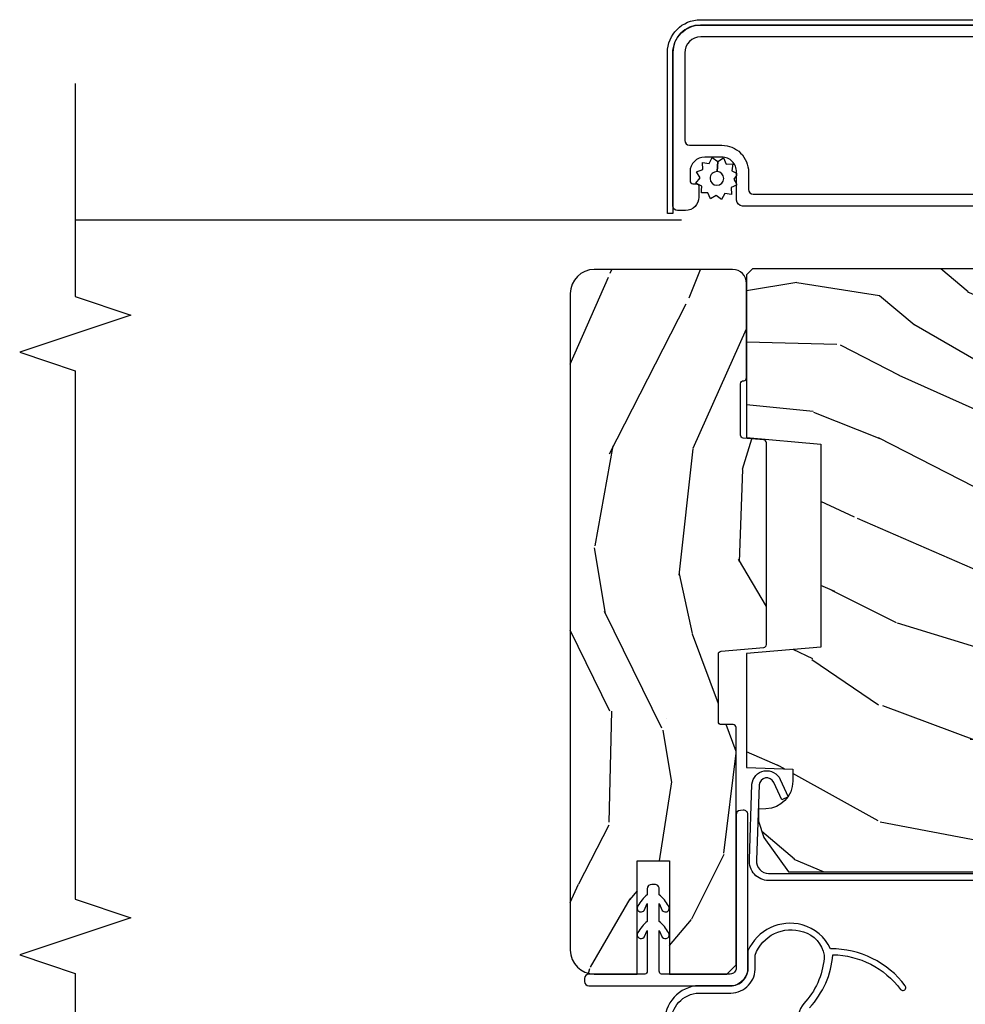
# Model space of a CAD drawing. Units: inches. Extents: x 1 to 189, y 1 to 128.
# Drawn here: x 141 to 144, y 112 to 116 of the extents above; entities that cross this region are included whole.
import ezdxf

# ---------------------------------------------------------------- set-up
doc = ezdxf.new("R2010")
doc.units = ezdxf.units.IN
doc.header["$MEASUREMENT"] = 0
for name, color, linetype in [('ZP-ANNO-MARK', 9, 'Continuous'), ('ZP-SECT-ALUM', 63, 'Continuous'), ('ZP-SECT-SCRN', 234, 'Screen'), ('ZP-SECT-VINL', 130, 'Continuous'), ('ZP-SECT-WDHA', 11, 'Continuous'), ('ZP-SECT-WOOD', 104, 'Continuous'), ('ZP-SECT-WSTP', 40, 'Continuous')]:
    doc.layers.add(name, color=color, linetype=linetype)
doc.linetypes.add('Screen', pattern='A,0.0625,-0.09375,[133,ltypeshp.shx,S=0.0375,R=0,X=-0.0625,Y=0],-0.0625,0.03125', length=0.25)

# ---------------------------------------------------------------- blocks, each defined once
blk = doc.blocks.new('CS LS C SCD 3P (11-16 in IG) V IL')
at = {"layer": 'ZP-SECT-WDHA'}
h = blk.add_hatch(dxfattribs=at)
h.set_pattern_fill('WOOD3', color=256, scale=2, angle=-17.00000000000001, style=0, pattern_type=2)
h.set_pattern_definition([(338.2364, (3.638996059434587, -0.3315966192327764), (-20.45396798290167, 8.344771374467811), [0.2408319999999998, -23.84235799999997]), (354.3099, (3.862661766771337, -0.4208919234854634), (8.235181511295936, -0.4263690944681515), [0.305942, -9.892098]), (27.99999999999992, (4.167095495843453, -0.4512251495445057), (0.5847435903937094, 1.91261010378108), [0.226274, -2.602152]), (29.84759999999996, (4.366883729553249, -0.3449958613459998), (35.54768828883151, 20.50272857977592), [0.4386339999999993, -43.42478999999989]), (355.9946, (4.747334101853423, -0.1266898508546532), (-18.38297247813529, 1.437476743240218), [0.2668339999999997, -26.41649399999999]), (343, (5.013515640687158, -0.1453282087247985), (2.497352921371545, 1.327866102480597), [0.4999999999999997, -1.499999999999998]), (333.5377, (5.491668018668745, -0.2915140610862394), (-8.978306718050993, 4.836323452587554), [0.2433099999999987, -11.92221399999991]), (337.2894, (3.796876779984925, 0.1848079489873058), (-16.6287403265194, 7.17530237427159), [0.200998, -19.89875399999999]), (343, (3.982290297083066, 0.1072075129235159), (2.497352921371545, 1.327866102480597), [0.2999999999999996, -1.699999999999998]), (11.30079999999995, (4.269181723871836, 0.0194960015066741), (24.54716094300748, 5.043499394239713), [0.2952959999999989, -29.23434999999994]), (35.12499999999999, (4.558752999083479, 0.0773620241136328), (-10.57415813511433, -7.224071108844608), [0.4560699999999979, -22.34743799999986]), (22.28939999999995, (4.931772144453246, 0.339767658937923), (14.3993751268171, 6.054586024953072), [0.2842539999999995, -28.14108799999997]), (349.3402, (5.19478609761529, 0.447580739972274), (15.88561928555968, -2.765334394382434), [0.3622159999999996, -17.74855399999998]), (331.1113, (5.550750677950984, 0.3805791165105816), (-25.02229161617254, 13.9242548396384), [0.3883300000000001, -38.44464600000001]), (336.2902, (3.978147236912944, 0.7777168976843712), (16.62874768410003, -7.175289077572963), [0.3423439999999979, -33.89213999999974]), (346.3665, (4.291595985751539, 0.640058327840137), (31.18650071420278, -7.443263674111088), [0.3405879999999979, -33.71818599999973]), (16.69009999999994, (4.622587036873367, 0.5597780433537026), (-4.409962367830815, -0.7431255040166717), [0.3605559999999986, -6.850547999999976]), (30.48959999999992, (4.96795280460685, 0.66332748312945), (25.55825994297177, 15.19129255384613), [0.3255759999999991, -32.23206399999989]), (357.9314, (5.24850906005224, 0.8285188495216004), (22.79293410148564, -0.6943551067665571), [0.3104840000000001, -30.737866]), (343, (5.558790223218805, 0.8173117185817488), (2.497352921371545, 1.327866102480597), [0.2399999999999999, -1.759999999999998]), (330.0053999999999, (5.788303364650003, 0.7471425094483664), (16.04400167334359, -9.08790552465111), [0.2668339999999981, -26.41649399999988]), (343, (4.132498628525921, -0.8380106931882878), (2.497352921371545, 1.327866102480597), [0, -1.999999999999998]), (206.1523999999999, (4.487975471612456, -0.6329833437216835), (36.87554735843707, 18.00538888531858), [0.4386339999999989, -43.42478999999984]), (189.5650999999999, (4.678989847732848, 1.086293686926723), (-2.497352076502219, -1.327869099233074), [0.1788859999999997, -4.29324999999999]), (171.1300999999999, (4.50259135040096, 1.056568779205321), (-12.0603996767767, 1.595852046107208), [0.282842, -13.85929200000001]), (139.8013999999999, (4.22313115054237, 1.100180666289105), (-8.393559450670804, 6.748938448303027), [0.1523159999999997, -15.07922999999998]), (9.56509999999986, (4.487975471612456, -0.6329833437216835), (2.497352076502219, 1.327869099233074), [0.2236059999999992, -4.248529999999973]), (349.7098, (4.708473593277288, -0.5958272090699879), (-17.79822734718652, 3.35009345930256), [0.3423439999999979, -33.89213999999974]), (332.8752999999999, (5.045312078493564, -0.6569813984372317), (30.76012413734089, -15.67848221527705), [0.5688580000000001, -56.31699200000002]), (332.6952, (3.574674284395653, -0.5419836655445565), (10.89091849633434, -5.421060729349785), [0.2236060000000001, -22.137072]), (358.5241, (3.773366462518536, -0.6445576308220993), (-22.79293551970828, 0.6943538178398273), [0.3736300000000001, -36.98945200000001]), (25.87889999999995, (4.146873345137576, -0.6541809689259921), (-31.88084594068393, -15.34964888471386), [0.3820999999999999, -37.82784599999996]), (17.69519999999993, (4.490655320034987, -0.4874058096979966), (23.21929303946758, 7.540852312839222), [0.3162280000000001, -31.30654800000001]), (352.4623, (4.79192146343564, -0.3912875968525426), (10.14779136076372, -1.011111546693652), [0.3649659999999997, -11.80055999999999]), (336.4181, (5.153733477865555, -0.4391631251949307), (-31.344885410924, 13.76583238823938), [0.5234499999999997, -51.82156]), (334.8698999999999, (3.720860136756867, -0.0638312875630831), (-10.89091361125097, 5.421068605812719), [0.2828419999999993, -13.85929199999998]), (354.3099, (3.976930600237777, -0.1839475551239715), (8.235181511295936, -0.4263690944681515), [0.305942, -9.892098]), (25.51039999999998, (4.281364329309893, -0.2142807811830139), (-26.88614988798456, -12.6938947911933), [0.3255759999999996, -32.23206399999995]), (27.99999999999992, (4.575199245780025, -0.0740629440046163), (0.5847435903937094, 1.91261010378108), [0.3676960000000001, -2.460732]), (0.3539999999997607, (4.899855125558472, 0.0985596493178278), (-27.20289793979688, -0.0487620292280523), [0.3352620000000001, -33.19084800000001]), (339.6335, (5.235109817938903, 0.1006311794029457), (-30.01700107381327, 11.26852463519539), [0.3405880000000001, -33.718186]), (325.8972999999999, (5.554406000871834, -0.0179012953220976), (17.37187083675603, -11.58525502309057), [0.27203, -26.930912]), (334.2538, (3.867045989118308, 0.4143210904183903), (12.80351945054413, -6.005821017315293), [0.2630580000000001, -26.04283400000001]), (357.9314, (4.1039903574798, 0.3000522569519504), (22.79293410148564, -0.6943551067665571), [0.3104840000000001, -30.737866]), (15.00539999999999, (4.414271520646591, 0.2888451260122124), (-11.31727641611973, -2.81411421973526), [0.3773599999999981, -18.49060399999988]), (32.89909999999993, (4.778763383499265, 0.3865471316935114), (-28.64036637139408, -18.43175097613515), [0.4967899999999998, -49.18217999999996]), (358.9454, (5.195882153201976, 0.6563839934482019), (-8.235181634652657, 0.4263644116476332), [0.2912040000000001, -14.269016]), (336.991, (5.487037221249577, 0.6510242966029125), (18.54135163249375, -7.760042155334045), [0.3821000000000001, -37.827846]), (319.8014, (5.838738160326554, 0.5016708585697814), (8.393559450670802, -6.748938448303029), [0.1523159999999993, -15.07922999999995]), (333.5377, (4.042469011951991, 0.9881039439962648), (-8.978306718050993, 4.836323452587554), [0.2433099999999987, -11.92221399999991]), (353.008, (4.260287285194179, 0.8796825446242735), (22.20819262847394, -2.606951578708774), [0.3452540000000001, -34.18010000000001]), (20.40539999999996, (4.602973204505017, 0.8376544503763341), (30.71134915766889, 11.52445423798902), [0.4280179999999996, -42.37384999999994]), (12.05459999999997, (4.419390055314918, -0.9257222046051296), (15.72724097270063, 3.557234008732979), [0.2059119999999996, -20.38534799999993]), (353.7843, (4.620762081860446, -0.8827186358588718), (-32.35598179133585, 3.618064673815977), [0.4275519999999993, -42.32756599999989]), (335.875, (5.045799815742723, -0.9290103713654148), (-12.80352490518391, 6.005810314090474), [0.4837359999999999, -15.64078])])
edge = h.paths.add_edge_path()
edge.add_arc((4.288055306167278, 0.6804988264882823), 0.0100000000024139, 270.0000000117248, 354.9999999851908)
edge.add_line((4.298017253150417, 0.6796272690580168), (4.304031496377545, 0.7483703839149598))
edge.add_arc((4.313993443358638, 0.7474988264874299), 0.0100000000001797, 90.00000000065143, 174.999999999783, ccw=False)
edge.add_line((4.313993443358524, 0.757498826487506), (4.487476265344637, 0.7574988264869092))
edge.add_arc((4.487390463427116, 0.7472781872224772), 0.0102209994101702, -3.6513180087238197, 89.51901518701982, ccw=False)
edge.add_arc((4.507552662095461, 0.7474988264857885), 0.0099999999999514, 185.0000000002089, 270.0000000006514)
edge.add_line((4.507552662095575, 0.7374988264857337), (4.825590715114797, 0.7374988264857337))
edge.add_arc((4.825590715114683, 0.7844988264857023), 0.0469999999999686, 270.0000000001386, 360.0000000000693)
edge.add_line((4.872590715114709, 0.7844988264857591), (4.872590715114595, 1.25049882648588))
edge.add_arc((4.791590715114578, 1.250498826485937), 0.0810000000000173, 359.9999999999598, 449.9999999999196)
edge.add_line((4.791590715114692, 1.331498826485898), (2.578590715114726, 1.33149882648567))
edge.add_arc((2.578590715114726, 1.250498826485596), 0.0810000000000741, 89.99999999999999, 179.9999999999598)
edge.add_line((2.497590715114595, 1.250498826485653), (2.497590715114595, 1.106498826485648))
edge.add_line((2.497590715114595, 1.106498826485648), (2.879590715114657, 1.106498826485648))
edge.add_line((2.879590715114657, 1.106498826485648), (2.879590715114657, 0.9974988264857245))
edge.add_line((2.879590715114657, 0.9974988264857245), (2.497590715114595, 0.9974988264856108))
edge.add_line((2.497590715114595, 0.9974988264856108), (2.497590715114595, 0.8034988264853097))
edge.add_line((2.497590715114595, 0.8034988264853097), (2.528590715114772, 0.7724988264853608))
edge.add_line((2.528590715114772, 0.7724988264853608), (3.328590715114726, 0.7724988264855597))
edge.add_arc((3.328590715114726, 0.7824988264855364), 0.0099999999999767, 270, 360.0000000000814)
edge.add_line((3.338590715114717, 0.7824988264855506), (3.338590715114717, 0.8224988264858268))
edge.add_arc((3.348590715114708, 0.822498826485841), 0.0099999999999909, 90, 180.0000000000814, ccw=False)
edge.add_line((3.348590715114708, 0.8324988264858177), (3.576754026854699, 0.8324988264857609))
edge.add_arc((3.575433244930989, 0.8224211707850628), 0.0101638383159026, 5.358731077623872, 82.53334738552041, ccw=False)
edge.add_line((3.585552662095436, 0.8233703839132999), (3.598128555105175, 0.6796272690583863))
edge.add_arc((3.608090502086154, 0.6804988264858665), 0.0100000000000622, 184.9999999999899, 270)
edge.add_line((3.608090502086154, 0.6704988264858684), (4.288055306169324, 0.6704988264858684))
h = blk.add_hatch(dxfattribs=at)
h.set_pattern_fill('WOOD3', color=256, scale=2, angle=73, style=0, pattern_type=2)
h.set_pattern_definition([(68.23639999999999, (-257.7032859435217, 7.67627775611956), (-8.34477137446781, -20.45396798290167), [0.240832, -23.84235799999999]), (84.30989999999998, (-257.613990639269, 7.89994346345631), (0.42636909446815, 8.235181511295936), [0.305942, -9.892098]), (117.9999999999998, (-257.5836574132099, 8.20437719252854), (-1.91261010378108, 0.584743590393709), [0.226274, -2.602151999999999]), (119.8475999999999, (-257.6898867014084, 8.404165426238336), (-20.50272857977593, 35.5476882888315), [0.4386339999999991, -43.42478999999987]), (85.9946, (-257.9081927118998, 8.78461579853851), (-1.437476743240215, -18.38297247813529), [0.2668339999999976, -26.41649399999984]), (72.99999999999996, (-257.8895543540296, 9.050797337372245), (-1.327866102480597, 2.497352921371545), [0.4999999999999998, -1.499999999999999]), (63.53769999999997, (-257.7433685016683, 9.528949715353718), (-4.836323452587552, -8.978306718050995), [0.24331, -11.92221399999999]), (67.28939999999997, (-258.2196905117418, 7.834158476669898), (-7.175302374271588, -16.6287403265194), [0.200998, -19.898754]), (72.99999999999996, (-258.142090075678, 8.01957199376804), (-1.327866102480597, 2.497352921371545), [0.2999999999999997, -1.699999999999999]), (101.3007999999997, (-258.0543785642611, 8.306463420556923), (-5.043499394239717, 24.54716094300748), [0.2952959999999992, -29.23434999999996]), (125.1249999999998, (-258.1122445868681, 8.596034695768566), (7.22407110884461, -10.57415813511433), [0.4560699999999997, -22.34743799999998]), (112.2893999999998, (-258.3746502216924, 8.969053841138331), (-6.054586024953074, 14.3993751268171), [0.2842539999999991, -28.14108799999995]), (79.3402, (-258.4824633027267, 9.232067794300264), (2.765334394382431, 15.88561928555968), [0.3622159999999987, -17.74855399999992]), (61.11129999999998, (-258.4154616792651, 9.588032374635956), (-13.92425483963839, -25.02229161617255), [0.3883300000000001, -38.44464600000001]), (66.29019999999998, (-258.8125994604388, 8.01542893359803), (7.17528907757296, 16.62874768410003), [0.3423439999999998, -33.89213999999999]), (76.3665, (-258.6749408905946, 8.328877682436511), (7.443263674111083, 31.18650071420278), [0.3405879999999999, -33.71818599999998]), (106.6900999999997, (-258.5946606061082, 8.65986873355834), (0.7431255040166725, -4.409962367830815), [0.3605559999999998, -6.850547999999998]), (120.4895999999998, (-258.6982100458839, 9.005234501291824), (-15.19129255384614, 25.55825994297177), [0.3255760000000001, -32.23206400000001]), (87.9314, (-258.8634014122761, 9.285790756737214), (0.6943551067665528, 22.79293410148564), [0.3104840000000001, -30.737866]), (72.99999999999996, (-258.8521942813363, 9.59607191990389), (-1.327866102480597, 2.497352921371545), [0.2399999999999999, -1.759999999999999]), (60.00539999999997, (-258.7820250722028, 9.825585061334976), (9.087905524651106, 16.04400167334359), [0.2668340000000001, -26.41649400000001]), (72.99999999999996, (-257.1968718695662, 8.169780325211008), (-1.327866102480597, 2.497352921371545), [0, -1.999999999999998]), (296.1524, (-257.4018992190328, 8.52525716829743), (-18.00538888531859, 36.87554735843707), [0.4386339999999999, -43.42478999999998]), (279.5651, (-259.1211762496812, 8.716271544417936), (1.327869099233074, -2.497352076502219), [0.178885999999999, -4.293249999999968]), (261.1301, (-259.0914513419598, 8.539873047086047), (-1.595852046107206, -12.0603996767767), [0.282842, -13.859292]), (229.8014, (-259.1350632290437, 8.260412847227457), (-6.748938448303025, -8.393559450670805), [0.1523159999999998, -15.07922999999998]), (99.56509999999965, (-257.4018992190328, 8.52525716829743), (-1.327869099233074, 2.497352076502219), [0.2236059999999994, -4.24852999999998]), (79.70979999999999, (-257.4390553536844, 8.745755289962261), (-3.350093459302557, -17.79822734718652), [0.3423439999999984, -33.8921399999998]), (62.87529999999996, (-257.3779011643174, 9.082593775178651), (15.67848221527704, 30.7601241373409), [0.5688579999999998, -56.31699199999999]), (62.6952, (-257.4928988972099, 7.611955981080626), (5.421060729349783, 10.89091849633435), [0.2236059999999999, -22.13707199999999]), (88.5241, (-257.3903249319323, 7.810648159203509), (-0.694353817839823, -22.79293551970828), [0.3736300000000001, -36.98945200000001]), (115.8789, (-257.3807015938285, 8.18415504182255), (15.34964888471387, -31.88084594068393), [0.3820999999999998, -37.82784599999997]), (107.6951999999997, (-257.5474767530565, 8.527937016720074), (-7.540852312839226, 23.21929303946758), [0.3162279999999999, -31.306548]), (82.46229999999998, (-257.6435949659019, 8.829203160120613), (1.01111154669365, 10.14779136076372), [0.3649659999999997, -11.80055999999999]), (66.41809999999997, (-257.5957194375595, 9.191015174550643), (-13.76583238823937, -31.344885410924), [0.5234499999999969, -51.82155999999981]), (64.86989999999987, (-257.9710512751914, 7.758141833441953), (-5.421068605812718, -10.89091361125097), [0.282842, -13.859292]), (84.30989999999998, (-257.8509350076305, 8.01421229692275), (0.42636909446815, 8.235181511295936), [0.305942, -9.892098]), (115.5103999999997, (-257.8206017815714, 8.31864602599498), (12.69389479119331, -26.88614988798455), [0.3255759999999998, -32.23206399999997]), (117.9999999999998, (-257.9608196187499, 8.612480942465112), (-1.91261010378108, 0.584743590393709), [0.367696, -2.460731999999999]), (90.35399999999944, (-258.1334422120724, 8.937136822243446), (0.0487620292280573, -27.20289793979688), [0.3352620000000001, -33.19084800000001]), (69.63350000000001, (-258.1355137421574, 9.272391514623877), (-11.26852463519538, -30.01700107381327), [0.3405879999999999, -33.71818599999998]), (55.89729999999992, (-258.0169812674323, 9.591687697556807), (11.58525502309056, 17.37187083675603), [0.27203, -26.93091200000001]), (64.25379999999994, (-258.4492036531728, 7.904327685803394), (6.00582101731529, 12.80351945054414), [0.2630579999999998, -26.042834]), (87.9314, (-258.3349348197064, 8.141272054164771), (0.6943551067665528, 22.79293410148564), [0.3104840000000001, -30.737866]), (105.0053999999997, (-258.3237276887667, 8.451553217331565), (2.814114219735262, -11.31727641611973), [0.3773599999999997, -18.49060399999998]), (122.8990999999999, (-258.4214296944481, 8.816045080184239), (18.43175097613516, -28.64036637139408), [0.4967899999999997, -49.18217999999996]), (88.94539999999996, (-258.6912665562027, 9.233163849887063), (-0.4263644116476318, -8.235181634652657), [0.2912040000000001, -14.269016]), (66.991, (-258.6859068593574, 9.52431891793455), (7.760042155334041, 18.54135163249375), [0.3820999999999997, -37.82784599999995]), (49.80139999999992, (-258.5365534213242, 9.876019857011642), (6.748938448303027, 8.393559450670804), [0.152316, -15.07923]), (63.53769999999997, (-259.0229865067507, 8.079750708636965), (-4.836323452587552, -8.978306718050995), [0.24331, -11.92221399999999]), (83.008, (-258.9145651073788, 8.297568981879152), (2.60695157870877, 22.20819262847394), [0.3452540000000001, -34.18010000000001]), (110.4053999999997, (-258.8725370131308, 8.64025490118999), (-11.52445423798903, 30.71134915766889), [0.4280179999999997, -42.37384999999996]), (102.0545999999997, (-257.1091603581495, 8.456671751999892), (-3.557234008732982, 15.72724097270063), [0.2059119999999997, -20.38534799999996]), (83.78429999999999, (-257.1521639268956, 8.658043778545533), (-3.618064673815971, -32.35598179133585), [0.4275519999999981, -42.32756599999976]), (65.87499999999999, (-257.1058721913892, 9.08308151242781), (-6.005810314090472, -12.80352490518391), [0.4837360000000001, -15.64078])])
edge = h.paths.add_edge_path()
edge.add_line((4.875005557643133, 0.7174986761918661), (4.855005557643037, 0.737498676191848))
edge.add_line((4.855005557643037, 0.737498676191848), (4.305877723525098, 0.737498676191848))
edge.add_line((4.305877723525098, 0.737498676191848), (4.284005557643579, 0.4874986761915068))
edge.add_line((4.284005557643579, 0.4874986761915139), (3.60000555764361, 0.4874986761915139))
edge.add_line((3.60000555764361, 0.4874986761915139), (3.578133391762092, 0.737498676191855))
edge.add_line((3.578133391762092, 0.737498676191848), (3.193453197684219, 0.737498676191848))
edge.add_line((3.193453197684219, 0.737498676191848), (3.188005557643576, 0.5814986761918988))
edge.add_line((3.188005557643576, 0.5814986761918988), (3.148283667682106, 0.5814986761918988))
edge.add_arc((3.148283667682106, 0.6754986761918645), 0.0939999999999657, 182.0000000000313, 270, ccw=False)
edge.add_line((3.054340929942325, 0.6722181235017786), (3.053453197684346, 0.6976394492916996))
edge.add_line((3.053453197684346, 0.6976394492916996), (3.013453197684269, 0.6976394492916996))
edge.add_line((3.013453197684269, 0.6976394492916996), (2.957621638963244, 0.6794986761918551))
edge.add_line((2.957621638963244, 0.6794986761918551), (2.842005557643117, 0.5954988264853966))
edge.add_line((2.842005557643117, 0.5954988264853966), (2.842005557643117, -1.09602117351423))
edge.add_line((2.842005557643117, -1.096021173514223), (2.942871157643137, -1.186558173514235))
edge.add_line((2.942871157643137, -1.186558173514235), (2.957510834084926, -1.395915018020353))
edge.add_arc((2.987437755592734, -1.393822323808045), 0.0300000000000126, 183.9999999999687, 270)
edge.add_line((2.987437755592734, -1.423822323808074), (3.22968860846049, -1.423822323808074))
edge.add_line((3.229688608460492, -1.423822323808074), (3.243688608460502, -1.437822323808198))
edge.add_line((3.243688608460502, -1.437822323808198), (3.341830264733175, -1.437822323808198))
edge.add_arc((3.341830264733175, -1.422822323808176), 0.0150000000000219, 270, 358.0000000000167)
edge.add_line((3.356821127138459, -1.423345816258709), (3.363055475354258, -1.244817441700227))
edge.add_arc((3.413025016705319, -1.246562416535432), 0.0500000000001087, 1.9999999999570832, 177.9999999999127, ccw=False)
edge.add_line((3.462994558056379, -1.244817441700341), (3.469759789006729, -1.438548308709208))
edge.add_arc((3.499741513817298, -1.437501323808163), 0.0299999999999944, 181.9999999999426, 270)
edge.add_line((3.499741513817298, -1.467501323808185), (3.635536445097045, -1.467501173513817))
edge.add_arc((3.635536445097045, -1.437501173513787), 0.0300000000000296, 270, 358.0000000000438)
edge.add_line((3.665518169907613, -1.438548158414839), (3.674005557642999, -1.195501173513768))
edge.add_line((3.674005557642999, -1.195501173513768), (3.790005557643098, -1.195501173513768))
edge.add_line((3.790005557643098, -1.195501173513768), (3.800062739250734, -1.483501173514234))
edge.add_line((3.800062739250734, -1.483501173514234), (3.862062739250745, -1.543501173514236))
edge.add_line((3.862062739250745, -1.543501173514236), (3.93838040448827, -1.543501323808207))
edge.add_arc((3.93838040448827, -1.533501323808195), 0.0100000000000122, 270, 358.0000000000302)
edge.add_line((3.94837431275846, -1.533850318775215), (3.951005557643156, -1.458501323808171))
edge.add_line((3.951005557643156, -1.458501323808171), (4.319005557643095, -1.458501323808171))
edge.add_line((4.319005557643093, -1.458501323808171), (4.321636802527789, -1.533850318775101))
edge.add_arc((4.331630710797979, -1.533501323808081), 0.0099999999999983, 181.9999999999698, 270)
edge.add_line((4.331630710797979, -1.543501323808094), (4.394712353647717, -1.543501173514236))
edge.add_line((4.394712353647717, -1.543501173514236), (4.459124658848962, -1.479088868312878))
edge.add_line((4.459124658848962, -1.479088868312878), (4.467307093894985, -1.244774585804201))
edge.add_arc((4.497288818705554, -1.245821570705032), 0.0299999999999869, 91.99999999984539, 178.0000000004642, ccw=False)
edge.add_line((4.496241833804559, -1.215839845894429), (4.857901481867768, -1.203210412689934))
edge.add_line((4.857901481867768, -1.203210412689934), (4.875005557643133, -1.186106336914683))
edge.add_line((4.875005557643133, -1.186106336914683), (4.875005557643133, 0.7174986761918732))
at = {"layer": 'ZP-SECT-ALUM'}
for points in [[(5.0864904503926, -0.4040797218233579), (5.086490450392146, 0.7509202781767215, -0.4142135623731011), (5.106490450392128, 0.7709202781767033), (5.201490450392155, 0.7709202781767033, 0.4142135623731097), (5.251490450392109, 0.8209202781767714), (5.251490450392109, 0.8779202781767877, 0.4142135623730878), (5.201490450392155, 0.9279202781767423), (5.171490450392182, 0.9279202781767423, 0.4142135623728173), (5.161490450392191, 0.9179202781767514), (5.161490450392191, 0.9079202781767605, -0.4142135623730951), (5.1514904503922, 0.8979202781766559), (5.116490450392118, 0.8979202781766559, -0.4142135623729761), (5.071490450392046, 0.9429202781767287), (5.071490450392046, 0.9699202781766587, -0.4142135623733108), (5.087490450392122, 0.9859202781767351), (5.602472233338174, 0.9859202764116332, -0.4142703257632844), (5.696490450392046, 0.8919202781769116), (5.696490450165354, -0.5450731849663484, -0.4142339306156309)], [(5.656490450392537, -0.5450797218230932), (5.656490450392082, 0.8919202781769116, 0.4142135623730813), (5.602490450391995, 0.9459202781768851), (5.307490450392149, 0.9459202781767714, 0.4142135623730865), (5.291490450392073, 0.9299202781768087), (5.291490450392073, 0.8209202781767714, -0.414213562373101), (5.201490450392155, 0.7309202781767397), (5.142490450392186, 0.7309202781767397, 0.4142135623731204), (5.126490450392109, 0.714920278176777), (5.126490450392564, -0.328079721823336, 0.4142135623729974)]]:
    blk.add_lwpolyline(points, format="xyb", dxfattribs=at)
blk.add_lwpolyline([(2.873020102790972, -2.238021654985153), (2.92302010279104, -2.238021654985153, 0.4142135623739803), (2.959020102790985, -2.202021654985323), (2.959020102790985, -2.077021654985209), (2.983034647938778, -2.077021654985209), (2.983034647938778, -2.202021654985323, -0.4140421773259221), (2.92302010279104, -2.262021654985154), (2.873020102790972, -2.262021654985154, -0.4140421773261597), (2.813005557643235, -2.202021654985095), (2.81302010279114, 0.662916409689487, -0.4400105308910831), (2.883685226069699, 0.7276690650653422), (3.137377889928641, 0.719194796395513, -0.7706340116967196), (3.153754764923972, 0.6238869979472242), (3.095339528603856, 0.5972655914464298), (3.084627606137017, 0.6187586855867125), (3.143802127100228, 0.6457260684481838, 0.770799009437341), (3.135286152102592, 0.6952861236413668), (2.881593488243764, 0.703760392311196, 0.4400105308913148), (2.837020102791141, 0.662916409689487), (2.837020102791028, -2.202021654985095, 0.414213562373254)], format="xyb", close=True, dxfattribs=at)
at = {"layer": 'ZP-SECT-SCRN'}
blk.add_lwpolyline([(5.038428626176822, 0.9564324563064303), (5.038428626176822, 3)], dxfattribs=at)
at = {"layer": 'ZP-SECT-VINL'}
blk.add_lwpolyline([(2.52073087248925, 0.732628054400351), (3.03579510175143, 0.7325536451013193, 0.4142135623731128), (3.049989505429037, 0.7483181274662627), (3.049466145866857, 0.758304422807754, 0.4142135623730703), (3.033701663502027, 0.7724988264853608), (2.51863743423962, 0.7725732357843924, -0.4296339059668485), (2.497590715114709, 0.7925458264795396), (2.497590715114595, 1.024002706244658, -0.3506481996940269), (2.507185885214878, 1.03199882648559), (2.645067565702786, 1.031998826485704), (2.622403617254233, 1.021278587209508, 1), (2.637415491408999, 1.000050218585329, 0.0873826631128997), (2.675089779703283, 1.03199882648559), (2.735067565703841, 1.031998826485704), (2.712403617255288, 1.021278587209508, 1), (2.727415491408917, 1.000050218585101, 0.087382663136422), (2.765089779703314, 1.031998826485704), (2.785089779703296, 1.031998826485704, 0.4142135623731472), (2.800089779703396, 1.04699882648569), (2.800089779703396, 1.056998826485681, 0.4142135623730429), (2.785089779703296, 1.071998826485668), (2.765089779703314, 1.071998826485668, 0.087382663136422), (2.727415491408917, 1.10394743438627, 1), (2.712403617255288, 1.082719065761864), (2.735067565703841, 1.071998826485668), (2.675089779703396, 1.071998826485668, 0.0873826631219503), (2.637415491407862, 1.10394743438627, 1), (2.62240361725412, 1.082719065761914), (2.645067565702786, 1.071998826485668), (2.5075907151147, 1.071998826485668, -0.3598877494609938), (2.497590715114595, 1.079900107265046), (2.497590715114595, 1.268587826485685, 0.4142135623730613), (2.482590715114723, 1.283587826485671), (2.472590715114732, 1.283587826485671, 0.4142135623731284), (2.457590715114632, 1.268587826485685), (2.457590715114632, 0.7925458264856787, 0.4296339059668424)], format="xyb", close=True, dxfattribs=at)
for points in [[(2.323168904620613, 0.9914602471020543, -0.4097223499955453), (2.432923556344347, 0.9073033207830647), (2.433870922937442, 0.7903682538244255, 0.4226360130942599), (2.521522256084265, 0.7081509713539447), (2.561326673970141, 0.7083426527342738, -0.4104704765436244), (2.640423541362109, 0.5459513071948834, -0.2842817571073513), (2.561348805784289, 0.4756286878977747, -0.1713661282737507), (2.4061376960758, 0.5374590930733802, 0.2320381250733191), (2.333692848165922, 0.564206010804071)], [(2.384289928891915, 0.5250629424475619, 0.168726121925607), (2.562970516063158, 0.4464360319812002, -0.2301755193656616), (2.44620262682872, 0.2183641731551589, 1), (2.458228860675943, 0.2023838821861901, 0.2369628562378644), (2.583029421382205, 0.4540803941675975, 0.2213347685758596), (2.663372552648182, 0.5499311622479013, 0.3708195677651454), (2.57629736841079, 0.7326200269277195), (2.52073087248925, 0.732628054400351, -0.4033406184560908), (2.457589859036941, 0.7890465857283006), (2.457590715114632, 0.9099828789728761, 0.4143026460132611), (2.320922263788132, 1.011333661629237, -0.4131868467051719)]]:
    blk.add_lwpolyline(points, format="xyb", dxfattribs=at)
at = {"layer": 'ZP-SECT-WOOD'}
for points in [[(4.288055306169324, 0.6704988264858684, 0.3888787317207513), (4.298017253150417, 0.6796272690580168), (4.304031496377545, 0.7483703839149598, -0.3888787318515311), (4.313993443358524, 0.757498826487506), (4.487476265344637, 0.7574988264869092, -0.4305145933733363), (4.497590715114595, 0.7466272690582798, 0.3888787318523459), (4.507552662095575, 0.7374988264857337), (4.825590715114797, 0.7374988264857337, 0.4142135623731235), (4.872590715114709, 0.7844988264857591), (4.872590715114595, 1.25049882648588, 0.4142135623730851), (4.791590715114692, 1.331498826485898), (2.578590715114726, 1.33149882648567, 0.4142135623730758), (2.497590715114595, 1.250498826485653), (2.497590715114595, 1.106498826485648), (2.879590715114657, 1.106498826485648), (2.879590715114657, 0.9974988264857245), (2.497590715114595, 0.9974988264856108), (2.497590715114595, 0.8034988264853097), (2.528590715114772, 0.7724988264853608), (3.328590715114726, 0.7724988264855597, 0.4142135623737194), (3.338590715114717, 0.7824988264855506), (3.338590715114717, 0.8224988264858268, -0.4142135623737194), (3.348590715114708, 0.8324988264858177), (3.576754026854699, 0.8324988264857609, -0.3500706842562164), (3.585552662095436, 0.8233703839132999), (3.598128555105175, 0.6796272690583863, 0.3888787318547386), (3.608090502086154, 0.6704988264858684)], [(5.71459045039205, 0.8929202781768879), (5.714590450392504, -0.5460797218230696, -0.4142135623731011), (5.603490450392653, -0.6571797218231481), (5.061490450392737, -0.6571797218232618), (5.061490450392737, -0.6391797218233464), (5.603490450392653, -0.639179721823119, 0.4142135623731014), (5.696590450392475, -0.5460797218230696), (5.696590450392021, 0.8929202781768879, 0.4142135623730893), (5.603490450391971, 0.9860202781768236), (5.061490450392055, 0.9860202781767384), (5.061490450392055, 1.004020278176767), (5.603490450391971, 1.004020278176852, -0.4142135623730891)]]:
    blk.add_lwpolyline(points, format="xyb", close=True, dxfattribs=at)
blk.add_lwpolyline([(4.875005557643133, -1.186106336914683), (4.875005557643133, 0.7174986761918661), (4.855005557643037, 0.737498676191848), (4.305877723525098, 0.737498676191848), (4.284005557643579, 0.4874986761915139), (3.60000555764361, 0.4874986761915139), (3.578133391762092, 0.737498676191848), (3.193453197684219, 0.737498676191848), (3.188005557643576, 0.5814986761918988), (3.148283667682106, 0.5814986761918988, -0.4040262258350839), (3.054340929942325, 0.6722181235017786), (3.053453197684346, 0.6976394492916996), (3.013453197684269, 0.6976394492916996), (2.957621638963244, 0.6794986761918551), (2.842005557643117, 0.5954988264853966), (2.842005557643117, -1.096021173514223)], format="xyb", dxfattribs=at)
at = {"layer": 'ZP-SECT-WSTP', "flags": 128}
blk.add_lwpolyline([(5.176758030806466, 0.7804383142490395), (5.161748542134089, 0.7709202781767033), (5.156280550305835, 0.7709202781767033), (5.148690813990695, 0.7893524375615187), (5.125803498011462, 0.7884010987348518), (5.128840952870858, 0.81110590321029), (5.10854428639527, 0.8217256776084411), (5.122527201704086, 0.839869887642493), (5.110259660123118, 0.8592152152915274), (5.131441325016337, 0.86793710445815), (5.130533834583046, 0.8897695154970222), (5.13837534137019, 0.8897695154970222), (5.153194790665336, 0.8877869655779875), (5.163814565063374, 0.9080836320535752), (5.181958775097426, 0.8941007167448731), (5.20130410274646, 0.9063682583258412), (5.210025991913196, 0.8851865934325076), (5.232913307892202, 0.8861379322590607), (5.229875853032806, 0.8634331277836224), (5.250172519508621, 0.8528133533854713), (5.236189604199806, 0.8346691433514195), (5.202334364090345, 0.8362182259228063, 0.4276701643592756), (5.179358402951946, 0.8602695154969239, 1), (5.179358402951946, 0.8142695154969884, 0.4008837965018011), (5.202334364090345, 0.8362182259228063), (5.236189604199806, 0.8346691433514195), (5.248457145780774, 0.8153238157023849), (5.227275480887326, 0.8066019265356487), (5.22822681971388, 0.7837146105566433), (5.205522015238555, 0.7867520654159251), (5.197238388515868, 0.7709202781767033), (5.189108620207433, 0.7709202781767033)], format="xyb", close=True, dxfattribs=at)

msp = doc.modelspace()

# ---------------------------------------------------------------- linework, layer by layer
at = {"layer": 'ZP-ANNO-MARK'}
msp.add_lwpolyline([(141.0000000027919, 115.5), (141.0000000027919, 114.7812499999997), (141.1875, 114.7187499999998), (140.8125, 114.5937499999997), (141.0000000027919, 114.5312499999997), (141, 112.7499999999997), (141.1875, 112.6874999999998), (140.8125, 112.5624999999997), (141, 112.4999999999998), (141, 110.25), (140.8125, 110.1875), (141.1875, 110.0625), (141.0000000027919, 110), (141, 109.53125)], dxfattribs=at)

# ---------------------------------------------------------------- block references
at = {"rotation": 90}
msp.add_blockref('CS LS C SCD 3P (11-16 in IG) V IL', (144, 110), dxfattribs=at)

doc.saveas('drawing.dxf')
